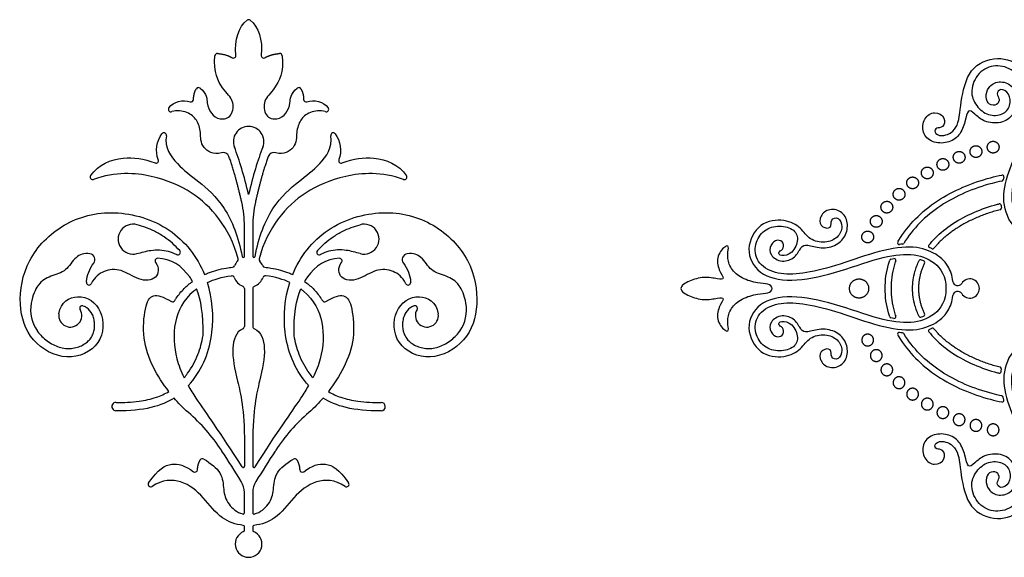
# Model space of a CAD drawing. Extents: x -103 to 101, y -110 to 99.
# Drawn here: x -36 to -1, y -20 to -1 of the extents above; entities that cross this region are included whole.
import ezdxf

# ---------------------------------------------------------------- set-up
doc = ezdxf.new("R2010")
doc.units = 0
doc.header["$MEASUREMENT"] = 0
doc.layers.add('LAYER_03', color=5, linetype='CONTINUOUS')

msp = doc.modelspace()

# ---------------------------------------------------------------- linework, layer by layer
at = {"layer": 'LAYER_03'}
for p, q in [((-28.07, -9.55), (-28.07, -8.466)), ((-27.768, -8.466), (-27.768, -9.55)), ((-33.752, -10.487), (-33.75, -10.455)), ((-22.089, -10.455), (-22.086, -10.487)), ((-28.07, -10.715), (-28.07, -12.075)), ((-27.768, -10.715), (-27.768, -12.075)), ((-28.07, -16.293), (-28.07, -17.104)), ((-27.768, -16.293), (-27.768, -17.104)), ((-28.07, -18.777), (-28.07, -18.05)), ((-27.768, -18.05), (-27.768, -18.777)), ((-28.07, -19.411), (-28.07, -19.273)), ((-27.768, -19.273), (-27.768, -19.411))]:
    msp.add_line(p, q, dxfattribs=at)
for centre, radius, start, end in [((-27.919, -1.133), 0.0904, 51.9004, 128.0996), ((-29.042, -2.347), 0.0904, 84.4827, 174.4437), ((-28.463, -2.331), 0.0904, 239.7829, 7.0748), ((-27.375, -2.331), 0.0904, 172.9252, 300.2171), ((-26.797, -2.347), 0.0904, 5.5563, 95.5173), ((-29.722, -3.574), 0.0904, 50.2759, 147.1063), ((-26.116, -3.574), 0.0904, 32.8937, 129.7241), ((-30.711, -4.263), 0.0904, 145.0953, 289.9785), ((-29.99, -3.905), 0.0904, 252.9069, 358.9018), ((-25.848, -3.905), 0.0904, 181.0982, 287.0931), ((-25.127, -4.263), 0.0904, 250.0215, 34.9047), ((-27.919, -5.426), 0.548, 90, 201.4181), ((-27.919, -5.426), 0.548, 338.5819, 90), ((-30.966, -5.198), 0.0904, 349.7709, 143.6884), ((-24.873, -5.198), 0.0904, 36.3116, 190.2291), ((-28.832, -6.035), 0.22, 19.7031, 107.5451), ((-27.006, -6.035), 0.22, 72.4549, 160.2969), ((-31.253, -6.111), 0.0904, 249.1583, 22.806), ((-24.586, -6.111), 0.0904, 157.194, 290.8417), ((-33.528, -6.704), 0.0904, 144.9606, 290.2062), ((-22.31, -6.704), 0.0904, 249.7938, 35.0394), ((-0.8, -6.686), 0.058, 344.3623, 101.4573), ((-0.827, -6.791), 0.058, 281.8228, 345.9546), ((-32.01, -8.466), 3.94, 360, 12.6621), ((-23.828, -8.466), 3.94, 167.3379, 180), ((-0.9, -7.723), 0.058, 8.1241, 104.1808), ((-0.883, -7.819), 0.058, 284.2432, 11.3087), ((-32.074, -8.934), 0.539, 74.4862, 284.7521), ((-23.765, -8.934), 0.539, 255.2479, 105.5138), ((-4.51, -9.069), 0.058, 150.3015, 276.291), ((-4.392, -9.058), 0.058, 274.397, 329.1843), ((-3.396, -9.187), 0.058, 141.0947, 248.5106), ((-33.659, -9.671), 0.215, 322.1784, 81.9647), ((-30.463, -9.408), 0.0904, 243.3441, 42.0183), ((-28.112, -9.55), 0.0422, 189.966, 0.0001), ((-27.726, -9.55), 0.0422, 179.9999, 350.034), ((-25.376, -9.408), 0.0904, 137.9817, 296.6559), ((-22.179, -9.671), 0.215, 98.0353, 217.8216), ((-3.304, -9.226), 0.058, 245.5219, 320.6751), ((-31.194, -9.715), 0.0904, 89.5732, 216.5259), ((-28.51, -9.852), 0.0918, 276.4964, 336.01), ((-27.919, -10.115), 0.555, 136.2495, 156.0099), ((-28.387, -9.668), 0.0918, 316.2514, 13.7002), ((-27.452, -9.668), 0.0918, 166.2998, 223.7486), ((-27.919, -10.115), 0.555, 23.9901, 43.7505), ((-27.328, -9.852), 0.0918, 203.99, 263.5036), ((-24.645, -9.715), 0.0904, 323.4741, 90.4268), ((-4.796, -9.711), 0.058, 100.3895, 161.8935), ((-4.688, -9.693), 0.058, 341.0028, 98.6601), ((-3.741, -9.731), 0.058, 72.666, 154.6446), ((-3.65, -9.764), 0.058, 334.3124, 68.484), ((-28.525, -10.343), 0.0918, 20.557, 97.4987), ((-27.313, -10.343), 0.0918, 82.5013, 159.443), ((-33.662, -10.494), 0.0904, 175.7636, 331.9134), ((-27.919, -10.115), 0.555, 200.5561, 247.996), ((-27.919, -10.115), 0.555, 292.004, 339.4439), ((-22.176, -10.494), 0.0904, 208.0866, 4.2364), ((-2.405, -10.433), 0.172, 187.1069, 327.5556), ((-1.969, -10.71), 0.345, 212.4444, 147.5556), ((-28.162, -10.715), 0.0918, 360, 67.996), ((-27.677, -10.715), 0.0918, 112.004, 180), ((-2.405, -10.987), 0.172, 32.4444, 172.8931), ((-34.435, -11.475), 1.327, 169.9099, 215.2691), ((-33.906, -11.419), 0.0904, 71.7638, 211.6183), ((-30.651, -11.096), 0.0904, 240.3244, 329.2747), ((-25.187, -11.096), 0.0904, 210.7253, 299.6756), ((-21.933, -11.419), 0.0904, 328.3817, 108.2362), ((-21.404, -11.475), 1.327, 324.7309, 10.0901), ((-34.335, -11.683), 0.414, 171.7612, 31.6183), ((-21.504, -11.683), 0.414, 148.3817, 8.2388), ((-3.65, -11.656), 0.058, 291.6249, 25.6839), ((-4.796, -11.708), 0.058, 198.114, 259.6183), ((-4.688, -11.726), 0.058, 261.3595, 19.0053), ((-3.741, -11.688), 0.058, 205.3604, 287.4237), ((-28.162, -12.075), 0.0918, 291.7554, 0), ((-27.677, -12.075), 0.0918, 180, 248.2446), ((-4.51, -12.35), 0.058, 83.6995, 209.6937), ((-4.392, -12.362), 0.058, 30.8096, 85.5861), ((-3.396, -12.233), 0.058, 111.477, 218.8932), ((-3.304, -12.194), 0.058, 39.3257, 114.4997), ((-0.9, -13.696), 0.058, 255.818, 351.8746), ((-0.883, -13.601), 0.058, 348.6913, 75.7568), ((-32.689, -14.958), 0.151, 89.1211, 269.1211), ((-23.15, -14.958), 0.151, 270.8789, 90.8789), ((-0.827, -14.629), 0.058, 14.0452, 78.1759), ((-0.8, -14.733), 0.058, 258.5451, 15.638), ((-34.33, -20.088), 6.496, 33.2557, 49.1742), ((-21.509, -20.088), 6.496, 130.8258, 146.7443), ((-29.58, -16.92), 0.0904, 59.3866, 150.4084), ((-26.258, -16.92), 0.0904, 29.5916, 120.6134), ((-29.849, -17.227), 0.0904, 231.9659, 357.0598), ((-28.115, -17.104), 0.0452, 212.1491, 0), ((-27.723, -17.104), 0.0452, 180, 327.8509), ((-25.989, -17.227), 0.0904, 182.9402, 308.0341), ((-31.443, -17.754), 0.0904, 144.3967, 304.1039), ((-28.834, -18.05), 0.764, 360, 31.688), ((-27.005, -18.05), 0.764, 148.312, 180), ((-24.395, -17.754), 0.0904, 235.8961, 35.6033), ((-28.115, -18.777), 0.0452, 255.244, 360), ((-27.723, -18.777), 0.0452, 180, 284.756), ((-27.919, -19.898), 0.48, 111.9145, 270), ((-28.115, -19.273), 0.0452, 360, 84.3837), ((-28.115, -19.411), 0.0452, 291.9145, 0), ((-27.919, -19.898), 0.48, 270, 68.0855), ((-27.723, -19.273), 0.0452, 95.6163, 180), ((-27.723, -19.411), 0.0452, 180, 248.0855)]:
    msp.add_arc(centre, radius, start, end, dxfattribs=at)
for points, degree in [([(-28.374, -2.32), (-28.439, -1.764), (-28.269, -1.292), (-27.975, -1.061)], 3), ([(-27.863, -1.061), (-27.569, -1.292), (-27.399, -1.764), (-27.465, -2.32)], 3), ([(-29.033, -2.257), (-28.718, -2.287), (-28.509, -2.409)], 2), ([(-27.33, -2.409), (-27.12, -2.287), (-26.805, -2.257)], 2), ([(-29.9, -3.907), (-29.895, -3.675), (-29.798, -3.525)], 2), ([(-26.04, -3.525), (-25.943, -3.675), (-25.939, -3.907)], 2), ([(-30.785, -4.211), (-30.621, -3.976), (-30.274, -3.912), (-30.017, -3.991)], 3), ([(-25.822, -3.991), (-25.565, -3.912), (-25.217, -3.976), (-25.053, -4.211)], 3), ([(-31.169, -6.076), (-31.293, -5.783), (-31.217, -5.388), (-31.039, -5.145)], 3), ([(-24.8, -5.145), (-24.621, -5.388), (-24.546, -5.783), (-24.669, -6.076)], 3), ([(-27.919, -7.329), (-28.076, -6.662), (-28.245, -6.096), (-28.429, -5.626)], 3), ([(-27.409, -5.626), (-27.593, -6.096), (-27.762, -6.662), (-27.919, -7.329)], 3), ([(-28.166, -7.602), (-28.381, -6.644), (-28.626, -5.961)], 2), ([(-27.213, -5.961), (-27.457, -6.644), (-27.673, -7.602)], 2), ([(-0.744, -6.702), (-0.753, -6.736), (-0.762, -6.77), (-0.771, -6.805)], 3), ([(-0.842, -7.715), (-0.838, -7.746), (-0.832, -7.777), (-0.826, -7.808)], 3), ([(-9.074, -10.71), (-9.074, -10.631), (-9.218, -10.532), (-9.561, -10.532), (-10.196, -10.362), (-10.586, -10.002), (-10.714, -9.56), (-10.626, -9.225), (-10.702, -9.116), (-11.102, -9.517), (-11.011, -10.075), (-10.749, -10.387), (-11.015, -10.378), (-11.532, -10.265), (-12.078, -10.435), (-12.36, -10.597), (-12.36, -10.71)], 3), ([(-4.388, -9.116), (-4.426, -9.119), (-4.465, -9.122), (-4.504, -9.127)], 3), ([(-33.75, -10.455), (-33.734, -10.24), (-33.636, -9.991), (-33.49, -9.803)], 3), ([(-22.349, -9.803), (-22.202, -9.991), (-22.105, -10.24), (-22.089, -10.455)], 3), ([(-4.807, -9.654), (-4.77, -9.648), (-4.733, -9.641), (-4.697, -9.636)], 3), ([(-3.724, -9.676), (-3.691, -9.686), (-3.66, -9.697), (-3.628, -9.71)], 3), ([(-29.403, -10.492), (-29.17, -10.383), (-28.887, -10.298), (-28.537, -10.252)], 3), ([(-26.435, -10.492), (-26.668, -10.383), (-26.951, -10.298), (-27.301, -10.252)], 3), ([(-29.558, -12.406), (-29.541, -11.639), (-29.629, -11.121), (-29.795, -10.727)], 3), ([(-26.28, -12.406), (-26.298, -11.639), (-26.209, -11.121), (-26.043, -10.727)], 3), ([(-12.36, -10.71), (-12.36, -10.822), (-12.078, -10.984), (-11.532, -11.154), (-11.015, -11.041), (-10.749, -11.032), (-11.011, -11.344), (-11.102, -11.902), (-10.702, -12.303), (-10.626, -12.194), (-10.714, -11.86), (-10.586, -11.418), (-10.196, -11.057), (-9.561, -10.887), (-9.218, -10.887), (-9.074, -10.788), (-9.074, -10.71)], 3), ([(-4.697, -11.784), (-4.733, -11.778), (-4.77, -11.772), (-4.806, -11.765)], 3), ([(-3.628, -11.71), (-3.66, -11.722), (-3.691, -11.733), (-3.724, -11.743)], 3), ([(-4.388, -12.304), (-4.426, -12.301), (-4.465, -12.297), (-4.504, -12.293)], 3), ([(-0.842, -13.704), (-0.838, -13.673), (-0.832, -13.643), (-0.826, -13.612)], 3), ([(-30.6, -14.65), (-31.045, -14.934), (-31.68, -15.124), (-32.691, -15.109)], 3), ([(-30.083, -15.173), (-30.298, -14.987), (-30.452, -14.826), (-30.6, -14.65)], 3), ([(-25.238, -14.65), (-25.386, -14.826), (-25.54, -14.987), (-25.755, -15.173)], 3), ([(-23.147, -15.109), (-24.158, -15.124), (-24.793, -14.934), (-25.238, -14.65)], 3), ([(-0.744, -14.717), (-0.753, -14.683), (-0.762, -14.649), (-0.771, -14.615)], 3), ([(-29.759, -17.232), (-29.748, -17.032), (-29.659, -16.875)], 2), ([(-26.179, -16.875), (-26.09, -17.032), (-26.08, -17.232)], 2)]:
    msp.add_open_spline(points, degree=degree, dxfattribs=at)
for points, knots in [([(-29.665, -3.504), (-29.41, -3.716), (-29.434, -4.082), (-29.287, -4.419), (-28.964, -4.669), (-28.495, -4.55), (-28.428, -3.908), (-28.824, -3.628), (-29.189, -2.927), (-29.132, -2.338)], [994.792368, 994.792368, 994.792368, 994.792368, 995.214262, 995.673056, 996.13185, 996.590643, 997.049437, 997.508231, 997.945721, 997.945721, 997.945721, 997.945721]), ([(-26.707, -2.338), (-26.649, -2.927), (-27.014, -3.628), (-27.41, -3.908), (-27.343, -4.55), (-26.874, -4.669), (-26.551, -4.419), (-26.404, -4.082), (-26.428, -3.716), (-26.174, -3.504)], [1001.214483, 1001.214483, 1001.214483, 1001.214483, 1001.651974, 1002.110767, 1002.569561, 1003.028355, 1003.487149, 1003.945942, 1004.367836, 1004.367836, 1004.367836, 1004.367836]), ([(0.518, -8.955), (-0.007, -8.888), (-0.64, -8.295), (-0.828, -7.356), (-0.497, -6.229), (-0.007, -5.299), (0.217, -4.278), (0.129, -3.401), (-0.375, -2.827), (-1.045, -2.623), (-1.687, -2.907), (-1.985, -3.622), (-1.753, -4.157), (-1.312, -4.516), (-0.758, -4.483), (-0.49, -4.145), (-0.519, -3.68), (-0.882, -3.476), (-1.037, -3.729), (-0.872, -3.88), (-0.971, -4.14), (-1.284, -4.12), (-1.42, -3.834), (-1.322, -3.459), (-0.945, -3.213), (-0.399, -3.376), (-0.215, -3.967), (-0.382, -4.491), (-0.827, -4.795), (-1.475, -4.73), (-1.802, -4.418), (-2.046, -4.222), (-2.122, -4.705), (-2.317, -5.223), (-2.757, -5.501), (-3.346, -5.477), (-3.701, -5.119), (-3.646, -4.568), (-3.236, -4.304), (-2.807, -4.557), (-2.923, -4.953), (-3.188, -4.907), (-3.27, -5.087), (-3.025, -5.283), (-2.37, -5.038), (-2.307, -4.043), (-2.04, -2.74), (-0.952, -2.298), (-0.016, -2.696), (0.546, -3.688), (0.362, -5.117), (-0.206, -6.237), (-0.562, -7.314), (-0.299, -8.283), (0.327, -8.68), (0.774, -8.68)], [337.476881, 337.476881, 337.476881, 337.476881, 337.773531, 338.115135, 338.456739, 338.798343, 339.139947, 339.481551, 339.823155, 340.164759, 340.506363, 340.847967, 341.189571, 341.531175, 341.872779, 342.214383, 342.555987, 342.897591, 343.239195, 343.580799, 343.922403, 344.264007, 344.605611, 344.947215, 345.288819, 345.630423, 345.972027, 346.313631, 346.655235, 346.99684, 347.338444, 347.680048, 348.021652, 348.363256, 348.70486, 349.046464, 349.388068, 349.729672, 350.071276, 350.41288, 350.754484, 351.096088, 351.437692, 351.779296, 352.1209, 352.462504, 352.804108, 353.145712, 353.487316, 353.82892, 354.170524, 354.512128, 354.853732, 355.195336, 355.53694, 355.53694, 355.53694, 355.53694]), ([(-28.899, -5.826), (-29.185, -5.916), (-29.675, -5.618), (-29.617, -5.079), (-29.773, -4.633), (-30.062, -4.363), (-30.504, -4.284), (-30.68, -4.347)], [1122.889486, 1122.889486, 1122.889486, 1122.889486, 1123.23509, 1123.653528, 1124.071966, 1124.490404, 1124.85903, 1124.85903, 1124.85903, 1124.85903]), ([(-25.158, -4.347), (-25.334, -4.284), (-25.777, -4.363), (-26.066, -4.633), (-26.221, -5.079), (-26.164, -5.618), (-26.654, -5.916), (-26.94, -5.826)], [1005.646494, 1005.646494, 1005.646494, 1005.646494, 1006.015121, 1006.433558, 1006.851996, 1007.270434, 1007.616038, 1007.616038, 1007.616038, 1007.616038]), ([(-30.877, -5.214), (-30.953, -5.638), (-30.466, -6.309), (-29.767, -6.816), (-28.755, -7.671), (-28.277, -8.854), (-28.154, -9.557)], [1116.468211, 1116.468211, 1116.468211, 1116.468211, 1117.362555, 1118.29602, 1119.229484, 1120.141081, 1120.141081, 1120.141081, 1120.141081]), ([(-27.685, -9.557), (-27.561, -8.854), (-27.083, -7.671), (-26.071, -6.816), (-25.372, -6.309), (-24.885, -5.638), (-24.961, -5.214)], [1010.364444, 1010.364444, 1010.364444, 1010.364444, 1011.27604, 1012.209505, 1013.142969, 1014.037313, 1014.037313, 1014.037313, 1014.037313]), ([(-33.602, -6.652), (-33.315, -6.242), (-32.514, -5.915), (-31.686, -6.043), (-31.285, -6.196)], [1113.693587, 1113.693587, 1113.693587, 1113.693587, 1114.653613, 1115.443738, 1115.443738, 1115.443738, 1115.443738]), ([(-24.553, -6.196), (-24.152, -6.043), (-23.324, -5.915), (-22.524, -6.242), (-22.236, -6.652)], [1015.061786, 1015.061786, 1015.061786, 1015.061786, 1015.851911, 1016.811938, 1016.811938, 1016.811938, 1016.811938]), ([(-28.297, -9.646), (-28.437, -9.072), (-28.97, -8.093), (-29.92, -7.23), (-31.263, -6.604), (-32.708, -6.498), (-33.497, -6.788)], [1108.946806, 1108.946806, 1108.946806, 1108.946806, 1110.079786, 1111.246567, 1112.413349, 1113.541486, 1113.541486, 1113.541486, 1113.541486]), ([(-22.342, -6.788), (-23.13, -6.498), (-24.576, -6.604), (-25.918, -7.23), (-26.868, -8.093), (-27.401, -9.072), (-27.541, -9.646)], [1016.964038, 1016.964038, 1016.964038, 1016.964038, 1018.092175, 1019.258957, 1020.425739, 1021.558718, 1021.558718, 1021.558718, 1021.558718]), ([(-4.561, -9.04), (-4.548, -9.018), (-4.371, -8.714), (-3.937, -8.169), (-3.144, -7.528), (-2.222, -7.04), (-1.426, -6.768), (-0.948, -6.657), (-0.811, -6.629)], [46.894254, 46.894254, 46.894254, 46.894254, 46.933097, 47.440508, 47.966316, 48.507, 49.050495, 49.26743, 49.26743, 49.26743, 49.26743]), ([(-0.815, -6.848), (-0.933, -6.872), (-1.381, -6.977), (-2.136, -7.235), (-3.024, -7.705), (-3.783, -8.318), (-4.181, -8.818), (-4.342, -9.088)], [49.417322, 49.417322, 49.417322, 49.417322, 49.603631, 50.130904, 50.652562, 51.156113, 51.63743, 51.63743, 51.63743, 51.63743]), ([(-3.441, -9.15), (-3.37, -9.063), (-3.113, -8.777), (-2.586, -8.352), (-1.82, -7.949), (-1.242, -7.751), (-0.932, -7.672), (-0.914, -7.667)], [19.077179, 19.077179, 19.077179, 19.077179, 19.251383, 19.671784, 20.122043, 20.588076, 20.617436, 20.617436, 20.617436, 20.617436]), ([(-34.744, -11.624), (-34.68, -11.177), (-33.959, -10.819), (-33.094, -11.426), (-33.131, -12.78), (-34.455, -13.397), (-35.807, -12.648), (-36.249, -11.329), (-35.967, -9.656), (-34.65, -8.29), (-32.781, -7.798), (-30.651, -8.43), (-29.769, -9.568), (-29.507, -10.208)], [1094.115182, 1094.115182, 1094.115182, 1094.115182, 1095.145123, 1096.432303, 1097.719483, 1099.006663, 1100.293843, 1101.581023, 1102.868203, 1104.155383, 1105.442563, 1106.729744, 1108.001791, 1108.001791, 1108.001791, 1108.001791]), ([(-26.332, -10.208), (-26.069, -9.568), (-25.187, -8.43), (-23.057, -7.798), (-21.189, -8.29), (-19.871, -9.656), (-19.589, -11.329), (-20.031, -12.648), (-21.384, -13.397), (-22.707, -12.78), (-22.744, -11.426), (-21.879, -10.819), (-21.159, -11.177), (-21.094, -11.624)], [1022.503733, 1022.503733, 1022.503733, 1022.503733, 1023.775781, 1025.062961, 1026.350141, 1027.637321, 1028.924501, 1030.211681, 1031.498861, 1032.786041, 1034.073222, 1035.360402, 1036.390343, 1036.390343, 1036.390343, 1036.390343]), ([(-2.575, -10.454), (-2.602, -10.236), (-2.751, -9.817), (-3.229, -9.4), (-4.048, -9.14), (-5.38, -9.376), (-6.845, -9.934), (-8.032, -10.2), (-8.875, -10.22), (-9.624, -9.852), (-9.748, -9.174), (-9.454, -8.631), (-8.895, -8.405), (-8.299, -8.544), (-8.094, -8.916), (-8.341, -9.476), (-8.783, -9.572), (-8.897, -9.395), (-8.685, -9.33), (-8.636, -9.056), (-8.885, -8.923), (-9.157, -9.113), (-9.193, -9.522), (-8.725, -9.8), (-8.227, -9.608), (-8.042, -9.193), (-7.858, -9.107), (-7.33, -9.295), (-6.731, -9.173), (-6.395, -8.794), (-6.329, -8.271), (-6.63, -7.86), (-7.149, -7.844), (-7.415, -8.199), (-7.305, -8.54), (-6.918, -8.558), (-6.997, -8.22), (-6.688, -8.107), (-6.515, -8.487), (-6.701, -8.893), (-7.154, -9.093), (-7.761, -8.977), (-8.017, -8.519), (-8.601, -8.197), (-9.557, -8.3), (-10.076, -9.287), (-9.623, -10.229), (-8.437, -10.509), (-6.85, -10.191), (-5.168, -9.558), (-4.048, -9.42), (-3.19, -9.708), (-2.826, -10.269), (-2.826, -10.71)], [356.805675, 356.805675, 356.805675, 356.805675, 357.066687, 357.422811, 357.778935, 358.13506, 358.491184, 358.847308, 359.203432, 359.559556, 359.91568, 360.271805, 360.627929, 360.984053, 361.340177, 361.696301, 362.052426, 362.40855, 362.764674, 363.120798, 363.476922, 363.833046, 364.189171, 364.545295, 364.901419, 365.257543, 365.613667, 365.969791, 366.325916, 366.68204, 367.038164, 367.394288, 367.750412, 368.106536, 368.462661, 368.818785, 369.174909, 369.531033, 369.887157, 370.243281, 370.599406, 370.95553, 371.311654, 371.667778, 372.023902, 372.380026, 372.736151, 373.092275, 373.448399, 373.804523, 374.160647, 374.516771, 374.872896, 374.872896, 374.872896, 374.872896]), ([(-30.396, -9.347), (-30.563, -9.161), (-30.854, -8.905), (-31.381, -8.601), (-31.716, -8.474), (-31.93, -8.415)], [23.580637, 23.580637, 23.580637, 23.580637, 24.078928, 24.347128, 24.788719, 24.788719, 24.788719, 24.788719]), ([(-25.443, -9.347), (-25.275, -9.161), (-24.984, -8.905), (-24.457, -8.601), (-24.122, -8.474), (-23.909, -8.415)], [23.580637, 23.580637, 23.580637, 23.580637, 24.078928, 24.347128, 24.788719, 24.788719, 24.788719, 24.788719]), ([(-33.629, -9.459), (-33.847, -9.428), (-34.231, -9.607), (-34.439, -10.097), (-35.061, -10.256), (-35.472, -10.483), (-35.688, -10.944), (-35.741, -11.243)], [1087.596856, 1087.596856, 1087.596856, 1087.596856, 1087.935894, 1088.441963, 1088.948031, 1089.4541, 1089.825127, 1089.825127, 1089.825127, 1089.825127]), ([(-31.937, -9.455), (-31.771, -9.411), (-31.401, -9.302), (-30.91, -9.324), (-30.609, -9.436), (-30.511, -9.484), (-30.503, -9.488)], [26.1008207, 26.1008207, 26.1008207, 26.1008207, 26.4414533, 26.8615216, 27.0595523, 27.0778015, 27.0778015, 27.0778015, 27.0778015]), ([(-23.902, -9.455), (-24.068, -9.411), (-24.438, -9.302), (-24.928, -9.324), (-25.229, -9.436), (-25.327, -9.484), (-25.335, -9.488)], [26.1008207, 26.1008207, 26.1008207, 26.1008207, 26.4414534, 26.8615217, 27.0595523, 27.0778015, 27.0778015, 27.0778015, 27.0778015]), ([(-20.098, -11.243), (-20.151, -10.944), (-20.366, -10.483), (-20.777, -10.256), (-21.399, -10.097), (-21.607, -9.607), (-21.991, -9.428), (-22.209, -9.459)], [1040.680397, 1040.680397, 1040.680397, 1040.680397, 1041.051424, 1041.557493, 1042.063561, 1042.56963, 1042.908669, 1042.908669, 1042.908669, 1042.908669]), ([(-3.328, -9.279), (-3.34, -9.273), (-3.369, -9.26), (-3.399, -9.248), (-3.417, -9.241)], [21.47993781, 21.47993781, 21.47993781, 21.47993781, 21.50010802, 21.53014631, 21.53014631, 21.53014631, 21.53014631]), ([(-31.266, -9.768), (-31.117, -9.969), (-31.207, -10.439), (-31.886, -10.44), (-32.5, -9.977), (-33.15, -10.049), (-33.453, -10.294), (-33.582, -10.536)], [1084.32963, 1084.32963, 1084.32963, 1084.32963, 1084.720706, 1085.19837, 1085.676033, 1086.153696, 1086.628501, 1086.628501, 1086.628501, 1086.628501]), ([(-29.933, -10.454), (-29.966, -10.398), (-30.269, -9.94), (-30.703, -9.628), (-31.193, -9.624)], [1082.888882, 1082.888882, 1082.888882, 1082.888882, 1083.041647, 1084.196686, 1084.196686, 1084.196686, 1084.196686]), ([(-24.646, -9.624), (-25.135, -9.628), (-25.569, -9.94), (-25.872, -10.398), (-25.906, -10.454)], [1046.308838, 1046.308838, 1046.308838, 1046.308838, 1047.463877, 1047.616642, 1047.616642, 1047.616642, 1047.616642]), ([(-22.256, -10.536), (-22.386, -10.294), (-22.689, -10.049), (-23.338, -9.977), (-23.952, -10.44), (-24.631, -10.439), (-24.721, -9.969), (-24.572, -9.768)], [1043.877023, 1043.877023, 1043.877023, 1043.877023, 1044.351828, 1044.829491, 1045.307154, 1045.784818, 1046.175894, 1046.175894, 1046.175894, 1046.175894]), ([(-4.851, -11.726), (-4.866, -11.68), (-4.966, -11.35), (-5.057, -10.71), (-4.966, -10.069), (-4.866, -9.74), (-4.851, -9.693)], [41.332939, 41.332939, 41.332939, 41.332939, 41.408528, 41.86735, 42.326162, 42.401687, 42.401687, 42.401687, 42.401687]), ([(-4.633, -9.712), (-4.653, -9.771), (-4.754, -10.095), (-4.842, -10.71), (-4.754, -11.325), (-4.653, -11.649), (-4.633, -11.708)], [42.553109, 42.553109, 42.553109, 42.553109, 42.649739, 43.078504, 43.507324, 43.603986, 43.603986, 43.603986, 43.603986]), ([(-3.793, -11.713), (-3.853, -11.586), (-3.976, -11.261), (-4.056, -10.71), (-3.976, -10.158), (-3.853, -9.833), (-3.793, -9.707)], [37.072135, 37.072135, 37.072135, 37.072135, 37.289442, 37.60873, 37.928017, 38.145317, 38.145317, 38.145317, 38.145317]), ([(-29.507, -10.208), (-29.459, -10.186), (-29.314, -10.125), (-29.053, -10.041), (-28.763, -9.978), (-28.574, -9.952), (-28.5, -9.943)], [1108.0017908, 1108.0017908, 1108.0017908, 1108.0017908, 1108.1061861, 1108.31562, 1108.5464245, 1108.6953821, 1108.6953821, 1108.6953821, 1108.6953821]), ([(-27.338, -9.943), (-27.264, -9.952), (-27.075, -9.978), (-26.785, -10.041), (-26.525, -10.125), (-26.379, -10.186), (-26.332, -10.208)], [1021.8101421, 1021.8101421, 1021.8101421, 1021.8101421, 1021.9590996, 1022.1899042, 1022.399338, 1022.5037334, 1022.5037334, 1022.5037334, 1022.5037334]), ([(-30.574, -11.142), (-30.556, -11.113), (-30.459, -10.959), (-30.257, -10.714), (-30.041, -10.532), (-29.933, -10.454)], [1082.2605574, 1082.2605574, 1082.2605574, 1082.2605574, 1082.3273838, 1082.6238736, 1082.8888825, 1082.8888825, 1082.8888825, 1082.8888825]), ([(-30.083, -14.204), (-30.058, -14.176), (-29.57, -13.607), (-29.107, -12.415), (-29.218, -11.072), (-29.403, -10.492)], [81.763715, 81.763715, 81.763715, 81.763715, 81.831572, 83.118752, 84.235999, 84.235999, 84.235999, 84.235999]), ([(-25.756, -14.204), (-25.781, -14.176), (-26.269, -13.607), (-26.732, -12.415), (-26.621, -11.072), (-26.435, -10.492)], [81.763715, 81.763715, 81.763715, 81.763715, 81.831572, 83.118752, 84.235999, 84.235999, 84.235999, 84.235999]), ([(-25.906, -10.454), (-25.797, -10.532), (-25.581, -10.714), (-25.379, -10.959), (-25.282, -11.113), (-25.265, -11.142)], [1047.6166417, 1047.6166417, 1047.6166417, 1047.6166417, 1047.8816506, 1048.1781403, 1048.2449667, 1048.2449667, 1048.2449667, 1048.2449667]), ([(-30.789, -14.414), (-30.995, -14.143), (-31.428, -13.471), (-31.748, -12.52), (-31.661, -11.328), (-31.405, -10.869), (-31.003, -10.999), (-30.696, -11.175)], [1078.755245, 1078.755245, 1078.755245, 1078.755245, 1079.331083, 1080.05392, 1080.776756, 1081.499593, 1082.167409, 1082.167409, 1082.167409, 1082.167409]), ([(-29.795, -10.727), (-29.829, -10.752), (-30.262, -11.099), (-30.662, -11.898), (-30.596, -13.043), (-30.355, -13.681), (-30.236, -13.921)], [34.140206, 34.140206, 34.140206, 34.140206, 34.247618, 35.572234, 36.89685, 37.587031, 37.587031, 37.587031, 37.587031]), ([(-26.043, -10.727), (-26.009, -10.752), (-25.576, -11.099), (-25.177, -11.898), (-25.242, -13.043), (-25.483, -13.681), (-25.603, -13.921)], [39.627373, 39.627373, 39.627373, 39.627373, 39.734785, 41.059401, 42.384017, 43.074198, 43.074198, 43.074198, 43.074198]), ([(-25.142, -11.175), (-24.835, -10.999), (-24.434, -10.869), (-24.178, -11.328), (-24.09, -12.52), (-24.41, -13.471), (-24.844, -14.143), (-25.049, -14.414)], [1048.338115, 1048.338115, 1048.338115, 1048.338115, 1049.005932, 1049.728768, 1050.451605, 1051.174441, 1051.750279, 1051.750279, 1051.750279, 1051.750279]), ([(-2.826, -10.71), (-2.826, -11.15), (-3.19, -11.711), (-4.048, -11.999), (-5.168, -11.861), (-6.85, -11.229), (-8.437, -10.911), (-9.623, -11.191), (-10.076, -12.132), (-9.557, -13.119), (-8.601, -13.223), (-8.017, -12.9), (-7.761, -12.443), (-7.154, -12.326), (-6.701, -12.527), (-6.515, -12.933), (-6.688, -13.313), (-6.997, -13.2), (-6.918, -12.862), (-7.305, -12.88), (-7.415, -13.221), (-7.149, -13.575), (-6.63, -13.56), (-6.329, -13.149), (-6.395, -12.625), (-6.731, -12.247), (-7.33, -12.125), (-7.858, -12.313), (-8.042, -12.227), (-8.227, -11.811), (-8.725, -11.619), (-9.193, -11.898), (-9.157, -12.306), (-8.885, -12.497), (-8.636, -12.363), (-8.685, -12.089), (-8.897, -12.025), (-8.783, -11.847), (-8.341, -11.944), (-8.094, -12.503), (-8.299, -12.875), (-8.895, -13.015), (-9.454, -12.788), (-9.748, -12.246), (-9.624, -11.568), (-8.875, -11.2), (-8.032, -11.22), (-6.845, -11.485), (-5.38, -12.044), (-4.048, -12.279), (-3.229, -12.02), (-2.751, -11.602), (-2.602, -11.184), (-2.575, -10.966)], [374.872896, 374.872896, 374.872896, 374.872896, 375.22902, 375.585144, 375.941268, 376.297392, 376.653516, 377.009641, 377.365765, 377.721889, 378.078013, 378.434137, 378.790261, 379.146386, 379.50251, 379.858634, 380.214758, 380.570882, 380.927006, 381.283131, 381.639255, 381.995379, 382.351503, 382.707627, 383.063751, 383.419876, 383.776, 384.132124, 384.488248, 384.844372, 385.200496, 385.556621, 385.912745, 386.268869, 386.624993, 386.981117, 387.337241, 387.693366, 388.04949, 388.405614, 388.761738, 389.117862, 389.473986, 389.830111, 390.186235, 390.542359, 390.898483, 391.254607, 391.610732, 391.966856, 392.32298, 392.679104, 392.940117, 392.940117, 392.940117, 392.940117]), ([(-35.518, -12.241), (-35.515, -12.245), (-35.466, -12.314), (-35.303, -12.503), (-35.037, -12.697), (-34.739, -12.821), (-34.514, -12.871), (-34.291, -12.872), (-34.013, -12.816), (-33.769, -12.687), (-33.592, -12.498), (-33.479, -12.28), (-33.445, -12.033), (-33.481, -11.794), (-33.554, -11.589), (-33.684, -11.429), (-33.819, -11.353), (-33.869, -11.335), (-33.877, -11.333)], [1090.522139, 1090.522139, 1090.522139, 1090.522139, 1090.530941, 1090.690052, 1091.018175, 1091.178018, 1091.330104, 1091.475245, 1091.619247, 1091.891897, 1092.013846, 1092.131408, 1092.377198, 1092.498507, 1092.610678, 1092.80827, 1092.898523, 1092.915012, 1092.915012, 1092.915012, 1092.915012]), ([(-21.961, -11.333), (-21.969, -11.335), (-22.02, -11.353), (-22.155, -11.429), (-22.284, -11.589), (-22.358, -11.794), (-22.394, -12.033), (-22.36, -12.28), (-22.247, -12.498), (-22.069, -12.687), (-21.825, -12.816), (-21.547, -12.872), (-21.324, -12.871), (-21.099, -12.821), (-20.801, -12.697), (-20.535, -12.503), (-20.373, -12.314), (-20.323, -12.245), (-20.321, -12.241)], [1037.590512, 1037.590512, 1037.590512, 1037.590512, 1037.607001, 1037.697254, 1037.894846, 1038.007017, 1038.128326, 1038.374116, 1038.491678, 1038.613627, 1038.886277, 1039.030279, 1039.17542, 1039.327506, 1039.487349, 1039.815472, 1039.974583, 1039.983385, 1039.983385, 1039.983385, 1039.983385]), ([(-28.128, -12.16), (-28.382, -12.262), (-28.571, -12.923), (-28.339, -13.967), (-28.07, -15.027), (-28.07, -16.293)], [86.230404, 86.230404, 86.230404, 86.230404, 87.071214, 88.109071, 89.146928, 89.146928, 89.146928, 89.146928]), ([(-27.711, -12.16), (-27.456, -12.262), (-27.267, -12.923), (-27.499, -13.967), (-27.768, -15.027), (-27.768, -16.293)], [86.230404, 86.230404, 86.230404, 86.230404, 87.071214, 88.109071, 89.146928, 89.146928, 89.146928, 89.146928]), ([(-4.561, -12.379), (-4.548, -12.401), (-4.371, -12.705), (-3.937, -13.25), (-3.144, -13.892), (-2.223, -14.38), (-1.426, -14.652), (-0.948, -14.762), (-0.811, -14.79)], [51.217522, 51.217522, 51.217522, 51.217522, 51.256405, 51.763755, 52.289709, 52.830298, 53.373904, 53.590751, 53.590751, 53.590751, 53.590751]), ([(-0.815, -14.572), (-0.933, -14.547), (-1.381, -14.442), (-2.136, -14.184), (-3.024, -13.714), (-3.783, -13.101), (-4.181, -12.601), (-4.342, -12.332)], [48.84219, 48.84219, 48.84219, 48.84219, 49.028432, 49.55577, 50.077374, 50.581006, 51.062318, 51.062318, 51.062318, 51.062318]), ([(-3.441, -12.269), (-3.371, -12.357), (-3.114, -12.642), (-2.586, -13.067), (-1.82, -13.471), (-1.242, -13.668), (-0.932, -13.748), (-0.914, -13.752)], [25.359647, 25.359647, 25.359647, 25.359647, 25.533825, 25.954226, 26.404486, 26.870518, 26.899834, 26.899834, 26.899834, 26.899834]), ([(-3.328, -12.141), (-3.34, -12.146), (-3.369, -12.159), (-3.399, -12.172), (-3.417, -12.179)], [25.25318613, 25.25318613, 25.25318613, 25.25318613, 25.27334824, 25.30340373, 25.30340373, 25.30340373, 25.30340373]), ([(-30.236, -13.921), (-30.193, -13.869), (-29.994, -13.609), (-29.721, -13.116), (-29.596, -12.636), (-29.558, -12.406)], [37.587031, 37.587031, 37.587031, 37.587031, 37.721194, 38.237239, 38.701302, 38.701302, 38.701302, 38.701302]), ([(-25.603, -13.921), (-25.646, -13.869), (-25.845, -13.609), (-26.117, -13.116), (-26.243, -12.636), (-26.28, -12.406)], [43.074198, 43.074198, 43.074198, 43.074198, 43.208361, 43.724406, 44.188469, 44.188469, 44.188469, 44.188469]), ([(0.518, -12.464), (-0.007, -12.532), (-0.64, -13.125), (-0.828, -14.064), (-0.497, -15.191), (-0.007, -16.121), (0.217, -17.141), (0.129, -18.018), (-0.375, -18.592), (-1.045, -18.797), (-1.687, -18.512), (-1.985, -17.798), (-1.753, -17.262), (-1.312, -16.904), (-0.758, -16.936), (-0.49, -17.275), (-0.519, -17.739), (-0.882, -17.944), (-1.037, -17.691), (-0.872, -17.54), (-0.971, -17.279), (-1.284, -17.3), (-1.42, -17.585), (-1.322, -17.961), (-0.945, -18.207), (-0.399, -18.044), (-0.215, -17.452), (-0.382, -16.928), (-0.827, -16.624), (-1.475, -16.69), (-1.802, -17.001), (-2.046, -17.197), (-2.122, -16.714), (-2.317, -16.196), (-2.757, -15.918), (-3.346, -15.943), (-3.701, -16.3), (-3.646, -16.852), (-3.236, -17.116), (-2.807, -16.863), (-2.923, -16.466), (-3.188, -16.512), (-3.27, -16.333), (-3.025, -16.137), (-2.37, -16.382), (-2.307, -17.377), (-2.04, -18.68), (-0.952, -19.121), (-0.016, -18.723), (0.546, -17.732), (0.362, -16.302), (-0.206, -15.182), (-0.562, -14.106), (-0.299, -13.137), (0.327, -12.74), (0.774, -12.74)], [336.982767, 336.982767, 336.982767, 336.982767, 337.279416, 337.62102, 337.962624, 338.304228, 338.645832, 338.987436, 339.32904, 339.670644, 340.012248, 340.353852, 340.695456, 341.03706, 341.378664, 341.720268, 342.061872, 342.403476, 342.745081, 343.086685, 343.428289, 343.769893, 344.111497, 344.453101, 344.794705, 345.136309, 345.477913, 345.819517, 346.161121, 346.502725, 346.844329, 347.185933, 347.527537, 347.869141, 348.210745, 348.552349, 348.893953, 349.235557, 349.577161, 349.918765, 350.260369, 350.601973, 350.943577, 351.285181, 351.626785, 351.968389, 352.309994, 352.651598, 352.993202, 353.334806, 353.67641, 354.018014, 354.359618, 354.701222, 355.042826, 355.042826, 355.042826, 355.042826]), ([(-32.687, -14.807), (-32.409, -14.812), (-31.918, -14.793), (-31.276, -14.656), (-30.929, -14.5), (-30.789, -14.414)], [1077.452345, 1077.452345, 1077.452345, 1077.452345, 1078.005387, 1078.426663, 1078.755245, 1078.755245, 1078.755245, 1078.755245]), ([(-28.153, -17.128), (-28.954, -15.854), (-29.607, -14.978), (-30.002, -14.344), (-30.083, -14.204)], [80.180769, 80.180769, 80.180769, 80.180769, 81.391416, 81.763715, 81.763715, 81.763715, 81.763715]), ([(-27.685, -17.128), (-26.885, -15.854), (-26.231, -14.978), (-25.836, -14.344), (-25.756, -14.204)], [80.180769, 80.180769, 80.180769, 80.180769, 81.391416, 81.763715, 81.763715, 81.763715, 81.763715]), ([(-25.049, -14.414), (-24.909, -14.5), (-24.563, -14.656), (-23.92, -14.793), (-23.43, -14.812), (-23.152, -14.807)], [1051.750279, 1051.750279, 1051.750279, 1051.750279, 1052.078861, 1052.500137, 1053.053179, 1053.053179, 1053.053179, 1053.053179]), ([(-28.184, -17.649), (-28.41, -17.282), (-28.648, -16.908), (-28.891, -16.537), (-28.898, -16.526)], [1073.8221182, 1073.8221182, 1073.8221182, 1073.8221182, 1074.6796668, 1074.7052988, 1074.7052988, 1074.7052988, 1074.7052988]), ([(-26.941, -16.526), (-26.948, -16.537), (-27.191, -16.908), (-27.428, -17.282), (-27.655, -17.649)], [1055.8002254, 1055.8002254, 1055.8002254, 1055.8002254, 1055.8258573, 1056.683406, 1056.683406, 1056.683406, 1056.683406]), ([(-31.516, -17.702), (-31.164, -17.209), (-30.749, -16.925), (-30.196, -17.071), (-29.905, -17.299)], [1069.194836, 1069.194836, 1069.194836, 1069.194836, 1069.972997, 1070.660834, 1070.660834, 1070.660834, 1070.660834]), ([(-29.534, -16.842), (-29.267, -17), (-28.841, -17.347), (-28.831, -17.956), (-28.726, -18.421), (-28.351, -18.761), (-28.127, -18.82)], [1071.155559, 1071.155559, 1071.155559, 1071.155559, 1071.614145, 1072.11472, 1072.615294, 1073.0047, 1073.0047, 1073.0047, 1073.0047]), ([(-27.712, -18.82), (-27.487, -18.761), (-27.112, -18.421), (-27.007, -17.956), (-26.998, -17.347), (-26.571, -17), (-26.304, -16.842)], [1057.500825, 1057.500825, 1057.500825, 1057.500825, 1057.89023, 1058.390804, 1058.891379, 1059.349965, 1059.349965, 1059.349965, 1059.349965]), ([(-25.934, -17.299), (-25.643, -17.071), (-25.089, -16.925), (-24.675, -17.209), (-24.322, -17.702)], [1059.84469, 1059.84469, 1059.84469, 1059.84469, 1060.532528, 1061.310689, 1061.310689, 1061.310689, 1061.310689]), ([(-28.111, -19.228), (-28.394, -19.2), (-28.949, -18.998), (-29.521, -18.209), (-30.276, -17.566), (-31.02, -17.577), (-31.392, -17.829)], [1066.30231, 1066.30231, 1066.30231, 1066.30231, 1066.900274, 1067.62961, 1068.358946, 1069.027591, 1069.027591, 1069.027591, 1069.027591]), ([(-24.446, -17.829), (-24.819, -17.577), (-25.562, -17.566), (-26.318, -18.209), (-26.89, -18.998), (-27.444, -19.2), (-27.728, -19.228)], [1061.477934, 1061.477934, 1061.477934, 1061.477934, 1062.146578, 1062.875914, 1063.60525, 1064.203215, 1064.203215, 1064.203215, 1064.203215])]:
    msp.add_open_spline(points, degree=3, knots=knots, dxfattribs=at)
for points, weights, knots in [([(-1.535, -5.779), (-1.541, -5.567), (-1.753, -5.573), (-1.965, -5.579), (-1.959, -5.791), (-1.953, -6.003), (-1.741, -5.997), (-1.529, -5.991), (-1.535, -5.779)], [1, 0.707106781187, 1, 0.707106781187, 1, 0.707106781187, 1, 0.707106781187, 1], [0, 0, 0, 0.1719465, 0.1719465, 0.343893, 0.343893, 0.5158395, 0.5158395, 0.6877859, 0.6877859, 0.6877859]), ([(-0.917, -5.637), (-0.907, -5.425), (-1.118, -5.415), (-1.33, -5.405), (-1.34, -5.616), (-1.35, -5.828), (-1.139, -5.838), (-0.927, -5.848), (-0.917, -5.637)], [1, 0.707106781187, 1, 0.707106781187, 1, 0.707106781187, 1, 0.707106781187, 1], [0, 0, 0, 0.1719465, 0.1719465, 0.343893, 0.343893, 0.5158395, 0.5158395, 0.6877859, 0.6877859, 0.6877859]), ([(-2.141, -5.969), (-2.163, -5.758), (-2.374, -5.781), (-2.585, -5.804), (-2.562, -6.014), (-2.539, -6.225), (-2.329, -6.202), (-2.118, -6.179), (-2.141, -5.969)], [1, 0.707106781187, 1, 0.707106781187, 1, 0.707106781187, 1, 0.707106781187, 1], [0, 0, 0, 0.1719465, 0.1719465, 0.343893, 0.343893, 0.5158395, 0.5158395, 0.6877859, 0.6877859, 0.6877859]), ([(-3.294, -6.493), (-3.353, -6.29), (-3.557, -6.349), (-3.76, -6.408), (-3.701, -6.612), (-3.641, -6.815), (-3.438, -6.756), (-3.235, -6.696), (-3.294, -6.493)], [1, 0.707106781187, 1, 0.707106781187, 1, 0.707106781187, 1, 0.707106781187, 1], [0, 0, 0, 0.1719465, 0.1719465, 0.343893, 0.343893, 0.5158395, 0.5158395, 0.6877859, 0.6877859, 0.6877859]), ([(-2.729, -6.206), (-2.769, -5.998), (-2.977, -6.039), (-3.185, -6.079), (-3.145, -6.287), (-3.104, -6.495), (-2.896, -6.455), (-2.688, -6.414), (-2.729, -6.206)], [1, 0.707106781187, 1, 0.707106781187, 1, 0.707106781187, 1, 0.707106781187, 1], [0, 0, 0, 0.1719465, 0.1719465, 0.343893, 0.343893, 0.5158395, 0.5158395, 0.6877859, 0.6877859, 0.6877859]), ([(-3.829, -6.831), (-3.909, -6.635), (-4.105, -6.714), (-4.302, -6.794), (-4.222, -6.99), (-4.143, -7.186), (-3.946, -7.107), (-3.75, -7.027), (-3.829, -6.831)], [1, 0.707106781187, 1, 0.707106781187, 1, 0.707106781187, 1, 0.707106781187, 1], [0, 0, 0, 0.1719465, 0.1719465, 0.343893, 0.343893, 0.5158395, 0.5158395, 0.6877859, 0.6877859, 0.6877859]), ([(-4.328, -7.221), (-4.428, -7.035), (-4.614, -7.135), (-4.801, -7.235), (-4.701, -7.422), (-4.601, -7.608), (-4.414, -7.508), (-4.227, -7.408), (-4.328, -7.221)], [1, 0.707106781187, 1, 0.707106781187, 1, 0.707106781187, 1, 0.707106781187, 1], [0, 0, 0, 0.1719465, 0.1719465, 0.343893, 0.343893, 0.5158395, 0.5158395, 0.6877859, 0.6877859, 0.6877859]), ([(-4.78, -7.664), (-4.901, -7.49), (-5.075, -7.611), (-5.248, -7.732), (-5.127, -7.906), (-5.006, -8.079), (-4.832, -7.958), (-4.659, -7.837), (-4.78, -7.664)], [1, 0.707106781187, 1, 0.707106781187, 1, 0.707106781187, 1, 0.707106781187, 1], [0, 0, 0, 0.1719465, 0.1719465, 0.343893, 0.343893, 0.5158395, 0.5158395, 0.6877859, 0.6877859, 0.6877859]), ([(-5.177, -8.155), (-5.319, -7.998), (-5.476, -8.14), (-5.633, -8.282), (-5.491, -8.439), (-5.349, -8.597), (-5.192, -8.454), (-5.035, -8.312), (-5.177, -8.155)], [1, 0.707106781187, 1, 0.707106781187, 1, 0.707106781187, 1, 0.707106781187, 1], [0, 0, 0, 0.1719465, 0.1719465, 0.343893, 0.343893, 0.5158395, 0.5158395, 0.6877859, 0.6877859, 0.6877859]), ([(-5.507, -8.693), (-5.669, -8.557), (-5.805, -8.719), (-5.941, -8.881), (-5.779, -9.018), (-5.617, -9.154), (-5.481, -8.992), (-5.345, -8.83), (-5.507, -8.693)], [1, 0.707106781187, 1, 0.707106781187, 1, 0.707106781187, 1, 0.707106781187, 1], [0, 0, 0, 0.1719465, 0.1719465, 0.343893, 0.343893, 0.5158395, 0.5158395, 0.6877859, 0.6877859, 0.6877859]), ([(-3.597, -9.789), (-3.813, -10.238), (-3.813, -10.71), (-3.813, -11.181), (-3.597, -11.631)], [0.904047959208, 0.939546171494, 1, 0.93955534126, 0.904058728672], [38.2898605, 38.2898605, 38.2898605, 38.6140767, 38.6140767, 38.9382437, 38.9382437, 38.9382437]), ([(-5.748, -10.432), (-6.026, -10.227), (-6.231, -10.505), (-6.435, -10.783), (-6.157, -10.988), (-5.88, -11.192), (-5.675, -10.914), (-5.471, -10.636), (-5.748, -10.432)], [1, 0.707106781187, 1, 0.707106781187, 1, 0.707106781187, 1, 0.707106781187, 1], [0, 0, 0, 0.280044, 0.280044, 0.560088, 0.560088, 0.840132, 0.840132, 1.120175, 1.120175, 1.120175]), ([(-5.507, -12.726), (-5.669, -12.862), (-5.805, -12.7), (-5.941, -12.538), (-5.779, -12.402), (-5.617, -12.265), (-5.481, -12.428), (-5.345, -12.59), (-5.507, -12.726)], [1, 0.707106781187, 1, 0.707106781187, 1, 0.707106781187, 1, 0.707106781187, 1], [0, 0, 0, 0.1719465, 0.1719465, 0.343893, 0.343893, 0.5158395, 0.5158395, 0.6877859, 0.6877859, 0.6877859]), ([(-5.177, -13.264), (-5.319, -13.421), (-5.476, -13.279), (-5.633, -13.137), (-5.491, -12.98), (-5.349, -12.823), (-5.192, -12.965), (-5.035, -13.107), (-5.177, -13.264)], [1, 0.707106781187, 1, 0.707106781187, 1, 0.707106781187, 1, 0.707106781187, 1], [0, 0, 0, 0.1719465, 0.1719465, 0.343893, 0.343893, 0.5158395, 0.5158395, 0.6877859, 0.6877859, 0.6877859]), ([(-4.78, -13.756), (-4.901, -13.93), (-5.075, -13.809), (-5.248, -13.688), (-5.127, -13.514), (-5.006, -13.34), (-4.832, -13.461), (-4.659, -13.582), (-4.78, -13.756)], [1, 0.707106781187, 1, 0.707106781187, 1, 0.707106781187, 1, 0.707106781187, 1], [0, 0, 0, 0.1719465, 0.1719465, 0.343893, 0.343893, 0.5158395, 0.5158395, 0.6877859, 0.6877859, 0.6877859]), ([(-4.328, -14.198), (-4.428, -14.385), (-4.614, -14.285), (-4.801, -14.184), (-4.701, -13.998), (-4.601, -13.811), (-4.414, -13.911), (-4.227, -14.011), (-4.328, -14.198)], [1, 0.707106781187, 1, 0.707106781187, 1, 0.707106781187, 1, 0.707106781187, 1], [0, 0, 0, 0.1719465, 0.1719465, 0.343893, 0.343893, 0.5158395, 0.5158395, 0.6877859, 0.6877859, 0.6877859]), ([(-3.829, -14.589), (-3.909, -14.785), (-4.105, -14.705), (-4.302, -14.626), (-4.222, -14.43), (-4.143, -14.233), (-3.946, -14.313), (-3.75, -14.392), (-3.829, -14.589)], [1, 0.707106781187, 1, 0.707106781187, 1, 0.707106781187, 1, 0.707106781187, 1], [0, 0, 0, 0.1719465, 0.1719465, 0.343893, 0.343893, 0.5158395, 0.5158395, 0.6877859, 0.6877859, 0.6877859]), ([(-3.294, -14.927), (-3.353, -15.13), (-3.557, -15.071), (-3.76, -15.011), (-3.701, -14.808), (-3.641, -14.605), (-3.438, -14.664), (-3.235, -14.723), (-3.294, -14.927)], [1, 0.707106781187, 1, 0.707106781187, 1, 0.707106781187, 1, 0.707106781187, 1], [0, 0, 0, 0.1719465, 0.1719465, 0.343893, 0.343893, 0.5158395, 0.5158395, 0.6877859, 0.6877859, 0.6877859]), ([(-2.729, -15.213), (-2.769, -15.421), (-2.977, -15.381), (-3.185, -15.34), (-3.145, -15.132), (-3.104, -14.924), (-2.896, -14.965), (-2.688, -15.005), (-2.729, -15.213)], [1, 0.707106781187, 1, 0.707106781187, 1, 0.707106781187, 1, 0.707106781187, 1], [0, 0, 0, 0.1719465, 0.1719465, 0.343893, 0.343893, 0.5158395, 0.5158395, 0.6877859, 0.6877859, 0.6877859]), ([(-2.141, -15.451), (-2.163, -15.661), (-2.374, -15.639), (-2.585, -15.616), (-2.562, -15.405), (-2.539, -15.195), (-2.329, -15.217), (-2.118, -15.24), (-2.141, -15.451)], [1, 0.707106781187, 1, 0.707106781187, 1, 0.707106781187, 1, 0.707106781187, 1], [0, 0, 0, 0.1719465, 0.1719465, 0.343893, 0.343893, 0.5158395, 0.5158395, 0.6877859, 0.6877859, 0.6877859]), ([(-1.535, -15.64), (-1.541, -15.852), (-1.753, -15.846), (-1.965, -15.84), (-1.959, -15.629), (-1.953, -15.417), (-1.741, -15.423), (-1.529, -15.429), (-1.535, -15.64)], [1, 0.707106781187, 1, 0.707106781187, 1, 0.707106781187, 1, 0.707106781187, 1], [0, 0, 0, 0.1719465, 0.1719465, 0.343893, 0.343893, 0.5158395, 0.5158395, 0.6877859, 0.6877859, 0.6877859]), ([(-0.917, -15.783), (-0.907, -15.994), (-1.118, -16.005), (-1.33, -16.015), (-1.34, -15.803), (-1.35, -15.592), (-1.139, -15.581), (-0.927, -15.571), (-0.917, -15.783)], [1, 0.707106781187, 1, 0.707106781187, 1, 0.707106781187, 1, 0.707106781187, 1], [0, 0, 0, 0.1719465, 0.1719465, 0.343893, 0.343893, 0.5158395, 0.5158395, 0.6877859, 0.6877859, 0.6877859])]:
    msp.add_rational_spline(points, weights, degree=2, knots=knots, dxfattribs=at)
for points, weights in [([(-0.869, -7.875), (-2.451, -8.277), (-3.259, -9.263)], [0.892173939491, 0.827175150499, 0.871570005331]), ([(-0.869, -13.544), (-2.451, -13.143), (-3.259, -12.157)], [0.892173974383, 0.827176187038, 0.87156857315])]:
    msp.add_rational_spline(points, weights, degree=2, dxfattribs=at)

doc.saveas('drawing.dxf')
